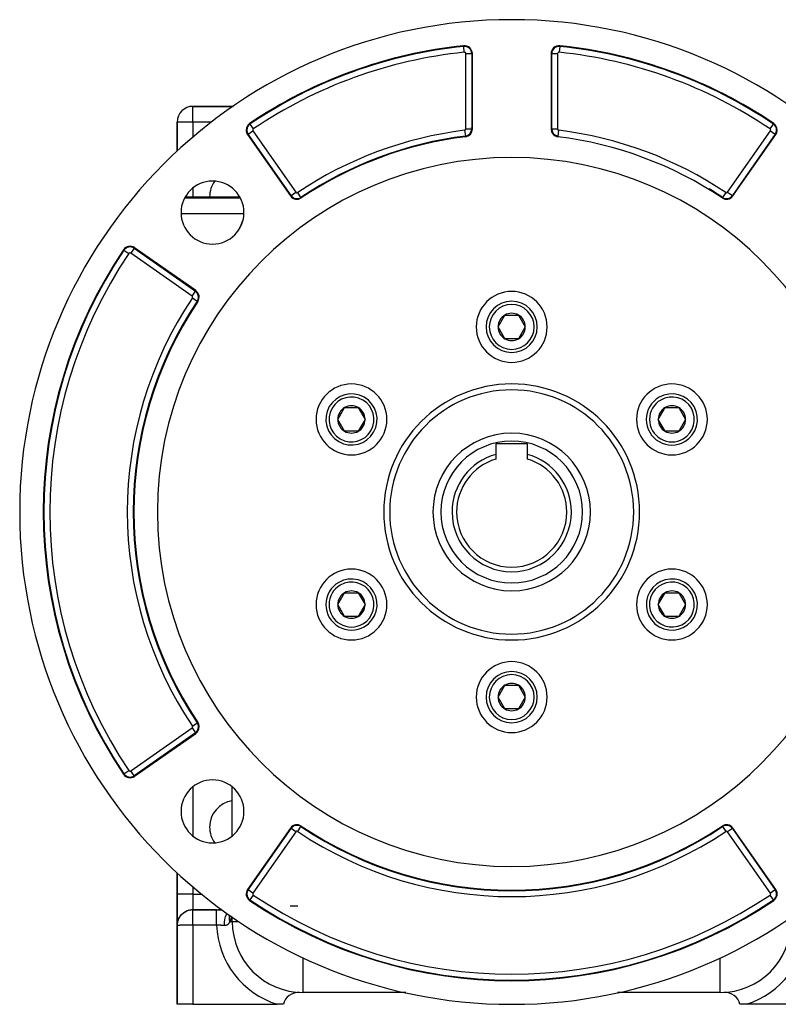
# Model space of a CAD drawing. Extents: x 24 to 1388, y -707 to 283.
# Drawn here: x 394 to 587, y -337 to -87 of the extents above; entities that cross this region are included whole.
import ezdxf

# ---------------------------------------------------------------- set-up
doc = ezdxf.new("R2010")
doc.units = 0
doc.linetypes.add('DASHED', pattern=[11.05, 8.7, -2.35])
doc.layers.get('0').update_dxf_attribs({"linetype": 'CONTINUOUS'})
doc.layers.add('NEVIDI', color=4, linetype='DASHED')

msp = doc.modelspace()

# ---------------------------------------------------------------- linework, layer by layer
at = {"color": 2}
for p, q in [((531.188823, -93.689841), (531.188642, -93.691596)), ((509, -114.641618), (509, -95.521161)), ((529, -95.521161), (529, -114.641618)), ((448.277027, -108.904149), (438, -108.904149)), ((438, -108.904149), (448.277027, -108.904149)), ((578.107823, -108.904149), (578.104195, -108.904149)), ((578.104195, -108.904149), (578.107823, -108.904149)), ((434, -112.904149), (434, -120.276709)), ((434, -120.276709), (434, -112.904149)), ((451.901362, -116.077363), (462.801216, -131.643968)), ((575.198784, -131.643968), (586.098638, -116.077363)), ((436.066861, -131.904149), (449.90518, -131.904147)), ((438.739819, -155.705365), (423.173214, -144.805511)), ((515.535898, -164.904149), (517.267949, -161.904149)), ((517.267949, -161.904149), (520.732051, -161.904149)), ((520.732051, -161.904149), (522.464102, -164.904149)), ((517.267949, -167.904149), (515.535898, -164.904149)), ((522.464102, -164.904149), (520.732051, -167.904149)), ((520.732051, -167.904149), (517.267949, -167.904149)), ((474.832704, -188.404149), (476.564755, -185.404149)), ((476.564755, -185.404149), (480.028857, -185.404149)), ((480.028857, -185.404149), (481.760908, -188.404149)), ((556.239092, -188.404149), (557.971143, -185.404149)), ((557.971143, -185.404149), (561.435245, -185.404149)), ((561.435245, -185.404149), (563.167296, -188.404149)), ((476.564755, -191.404149), (474.832704, -188.404149)), ((481.760908, -188.404149), (480.028857, -191.404149)), ((557.971143, -191.404149), (556.239092, -188.404149)), ((563.167296, -188.404149), (561.435245, -191.404149)), ((480.028857, -191.404149), (476.564755, -191.404149)), ((561.435245, -191.404149), (557.971143, -191.404149)), ((523, -194.604149), (515, -194.604149)), ((515, -194.604149), (515, -197.286866)), ((523, -197.286866), (523, -194.604149)), ((515, -197.286866), (515, -198.487741)), ((523, -198.487741), (523, -197.286866)), ((474.832704, -235.404149), (476.564755, -232.404149)), ((476.564755, -232.404149), (480.028857, -232.404149)), ((480.028857, -232.404149), (481.760908, -235.404149)), ((556.239092, -235.404149), (557.971143, -232.404149)), ((557.971143, -232.404149), (561.435245, -232.404149)), ((561.435245, -232.404149), (563.167296, -235.404149)), ((476.564755, -238.404149), (474.832704, -235.404149)), ((481.760908, -235.404149), (480.028857, -238.404149)), ((557.971143, -238.404149), (556.239092, -235.404149)), ((563.167296, -235.404149), (561.435245, -238.404149)), ((480.028857, -238.404149), (476.564755, -238.404149)), ((561.435245, -238.404149), (557.971143, -238.404149)), ((515.535898, -258.904149), (517.267949, -255.904149)), ((517.267949, -255.904149), (520.732051, -255.904149)), ((520.732051, -255.904149), (522.464102, -258.904149)), ((517.267949, -261.904149), (515.535898, -258.904149)), ((522.464102, -258.904149), (520.732051, -261.904149)), ((520.732051, -261.904149), (517.267949, -261.904149)), ((423.173214, -279.002787), (438.739819, -268.102933)), ((448, -294.137458), (448, -281.698798)), ((462.801216, -292.16433), (451.901362, -307.730935)), ((586.098638, -307.730935), (575.198784, -292.16433)), ((434, -303.531589), (434, -308.904149)), ((434, -308.904149), (434, -303.531589)), ((434, -316.904149), (434, -308.904149)), ((434, -308.904149), (434, -316.904149)), ((462.731701, -311.904149), (464.629893, -311.904149)), ((434.48461, -315.002318), (434.754801, -314.574347)), ((434.48461, -315.002318), (434.507668, -314.956311)), ((434.507668, -314.956311), (434.746496, -314.587502)), ((434.507668, -314.956311), (434.532111, -314.911076)), ((434.532111, -314.911076), (434.727623, -314.617396)), ((434.532111, -314.911076), (434.547475, -314.88423)), ((434.754801, -314.574347), (434.787623, -314.523992)), ((434.787623, -314.523992), (435.12446, -314.127802)), ((434.787623, -314.523992), (434.822375, -314.475067)), ((434.822375, -314.475067), (435.066278, -314.196237)), ((434.822375, -314.475067), (434.844174, -314.446352)), ((435.12446, -314.127802), (435.515062, -313.77487)), ((435.12446, -314.127802), (435.168485, -314.079393)), ((435.168485, -314.079393), (435.507482, -313.781949)), ((435.168485, -314.079393), (435.196193, -314.051315)), ((435.515062, -313.77487), (435.565467, -313.731071)), ((435.565467, -313.731071), (436.007477, -313.436633)), ((435.565467, -313.731071), (435.597108, -313.70632)), ((436.007477, -313.436633), (436.487712, -313.202101)), ((436.007477, -313.436633), (436.040041, -313.417236)), ((436.487712, -313.202101), (436.998182, -313.03284)), ((436.487712, -313.202101), (436.51725, -313.189118)), ((436.998182, -313.03284), (437.529483, -312.933222)), ((436.998182, -313.03284), (437.020557, -313.025916)), ((437.529483, -312.933222), (437.540799, -312.930595)), ((444.018418, -312.904149), (438, -312.904149)), ((438, -312.904149), (444.018417, -312.904149)), ((444.018418, -312.904149), (445.514386, -312.904149)), ((448, -315.904149), (448, -314.703596)), ((448, -315.904149), (448, -314.703596)), ((434, -316.904149), (434, -336.904149)), ((434, -336.904149), (434, -316.904149)), ((434.020932, -316.52597), (434.021761, -316.511802)), ((434.021761, -316.511802), (434.022693, -316.497644)), ((434.022693, -316.497644), (434.02373, -316.483497)), ((434.02373, -316.483497), (434.024869, -316.469361)), ((434.024869, -316.469361), (434.099908, -316.037333)), ((434.024869, -316.469361), (434.026112, -316.455235)), ((434.026112, -316.455235), (434.104754, -316.009861)), ((434.026112, -316.455235), (434.027459, -316.441122)), ((434.027459, -316.441122), (434.110001, -315.982482)), ((434.027459, -316.441122), (434.028909, -316.42702)), ((434.028909, -316.42702), (434.095515, -316.064714)), ((434.028909, -316.42702), (434.030462, -316.412931)), ((434.030462, -316.412931), (434.093792, -316.076333)), ((434.030462, -316.412931), (434.032119, -316.398855)), ((434.032119, -316.398855), (434.092142, -316.087615)), ((434.032119, -316.398855), (434.033879, -316.384792)), ((434.033879, -316.384792), (434.034969, -316.376393)), ((434.099908, -316.037333), (434.104754, -316.009861)), ((434.104754, -316.009861), (434.110001, -315.982482)), ((434.1056, -316.009861), (434.106933, -316.002607)), ((434.110001, -315.982482), (434.248121, -315.532726)), ((434.110001, -315.982482), (434.115649, -315.955197)), ((434.115649, -315.955197), (434.260281, -315.494049)), ((434.115649, -315.955197), (434.121698, -315.92801)), ((434.121698, -315.92801), (434.230226, -315.589877)), ((434.121698, -315.92801), (434.128146, -315.900924)), ((434.122923, -315.92801), (434.124721, -315.918687)), ((434.128146, -315.900924), (434.22478, -315.607239)), ((434.128146, -315.900924), (434.134994, -315.87394)), ((434.134994, -315.87394), (434.220724, -315.620173)), ((434.134994, -315.87394), (434.139326, -315.857634)), ((434.248121, -315.532726), (434.260281, -315.494049)), ((434.260281, -315.494049), (434.462946, -315.049078)), ((434.260281, -315.494049), (434.273294, -315.455692)), ((434.273294, -315.455692), (434.48461, -315.002318)), ((434.273294, -315.455692), (434.287158, -315.417666)), ((434.287158, -315.417666), (434.442633, -315.092378)), ((434.287158, -315.417666), (434.301869, -315.379978)), ((434.301869, -315.379978), (434.434127, -315.110626)), ((434.301869, -315.379978), (434.311151, -315.357412)), ((434.462946, -315.049078), (434.48461, -315.002318)), ((492.126274, -333.904149), (466, -333.904149)), ((492.126274, -333.904149), (466, -333.904149)), ((572, -333.904149), (545.873726, -333.904149)), ((572, -333.904149), (545.873726, -333.904149)), ((438, -336.904149), (434, -336.904149)), ((438, -336.904149), (459.442561, -336.904149)), ((461, -336.904149), (459.442561, -336.904149)), ((578.557439, -336.904149), (577, -336.904149)), ((600, -336.904149), (578.557439, -336.904149))]:
    msp.add_line(p, q, dxfattribs=at)
for centre, radius, start, end in [((519, -211.904149), 125, 0, 180), ((519, -211.904149), 119, 95.886842, 124.020537), ((507, -95.521161), 2, 0, 95.886842), ((531, -95.521161), 2, 84.113158, 180), ((519, -211.904149), 118.841028, 55.979463, 84.113158), ((519, -211.904149), 119, 55.979463, 84.113158), ((438, -112.904149), 4, 90, 180), ((453.539666, -114.930211), 2, 124.020537, 180), ((453.539666, -114.930211), 2, 180, 215), ((507, -114.641618), 2, 277.033461, 360), ((531, -114.641618), 2, 180, 262.966539), ((584.460334, -114.930211), 2, 0, 55.979463), ((584.460334, -114.930211), 2, 325, 360), ((519, -211.904149), 96, 97.033461, 123.830617), ((519, -211.904149), 96, 56.169383, 82.966539), ((519, -211.904149), 90, 0, 180), ((442.986021, -135.89017), 8, 0, 180), ((449, -131.904149), 6.75, 143.719763, 180), ((519, -211.904149), 96.158972, 56.169383, 58.569008), ((464.43952, -130.496815), 2, 215, 303.830617), ((573.56048, -130.496815), 2, 236.169383, 325), ((573.56048, -130.496815), 1.841028, 236.169383, 325), ((442.986021, -135.89017), 8, 180, 360), ((422.026062, -146.443815), 2, 55, 145.979463), ((519, -211.904149), 119, 145.979463, 214.020537), ((437.592666, -157.343669), 2, 326.169383, 55), ((519, -164.904149), 9, 0, 180), ((519, -211.904149), 96, 146.169383, 213.830617), ((519, -164.904149), 6.5, 0, 180), ((519, -164.904149), 3.464102, 120, 180), ((519, -164.904149), 3.464102, 60, 120), ((519, -164.904149), 3.464102, 0, 60), ((519, -164.904149), 9, 180, 360), ((519, -164.904149), 6.5, 180, 360), ((519, -164.904149), 3.464102, 180, 240), ((519, -164.904149), 3.464102, 300, 360), ((519, -164.904149), 3.464102, 240, 300), ((478.296806, -188.404149), 9, 0, 180), ((559.703194, -188.404149), 9, 0, 180), ((478.296806, -188.404149), 6.5, 60, 240), ((519, -211.904149), 31, 0, 180), ((559.703194, -188.404149), 6.5, 300, 120), ((478.296806, -188.404149), 6.5, 240, 60), ((478.296806, -188.404149), 3.464102, 60, 120), ((559.703194, -188.404149), 6.5, 120, 300), ((559.703194, -188.404149), 3.464102, 60, 120), ((478.296806, -188.404149), 3.464102, 120, 180), ((478.296806, -188.404149), 3.464102, 0, 60), ((559.703194, -188.404149), 3.464102, 120, 180), ((559.703194, -188.404149), 3.464102, 0, 60), ((478.296806, -188.404149), 9, 180, 360), ((478.296806, -188.404149), 3.464102, 180, 240), ((478.296806, -188.404149), 3.464102, 300, 360), ((559.703194, -188.404149), 9, 180, 360), ((559.703194, -188.404149), 3.464102, 180, 240), ((559.703194, -188.404149), 3.464102, 300, 360), ((478.296806, -188.404149), 3.464102, 240, 300), ((519, -211.904149), 20, 90, 270), ((519, -211.904149), 20, 270, 90), ((559.703194, -188.404149), 3.464102, 240, 300), ((519, -211.904149), 15.154701, 105.304245, 180), ((519, -211.904149), 15.154701, 0, 74.695755), ((519, -211.904149), 14, 106.60155, 180), ((519, -211.904149), 14, 0, 73.39845), ((519, -211.904149), 125, 180, 360), ((519, -211.904149), 90, 180, 360), ((519, -211.904149), 31, 180, 360), ((519, -211.904149), 15.154701, 180, 360), ((519, -211.904149), 14, 180, 360), ((478.296806, -235.404149), 9, 0, 180), ((559.703194, -235.404149), 9, 0, 180), ((478.296806, -235.404149), 6.5, 120, 300), ((478.296806, -235.404149), 6.5, 300, 120), ((559.703194, -235.404149), 6.5, 60, 240), ((559.703194, -235.404149), 6.5, 240, 60), ((478.296806, -235.404149), 3.464102, 120, 180), ((478.296806, -235.404149), 3.464102, 60, 120), ((478.296806, -235.404149), 3.464102, 0, 60), ((559.703194, -235.404149), 3.464102, 120, 180), ((559.703194, -235.404149), 3.464102, 60, 120), ((559.703194, -235.404149), 3.464102, 0, 60), ((478.296806, -235.404149), 9, 180, 360), ((478.296806, -235.404149), 3.464102, 180, 240), ((478.296806, -235.404149), 3.464102, 300, 360), ((559.703194, -235.404149), 9, 180, 360), ((559.703194, -235.404149), 3.464102, 180, 240), ((559.703194, -235.404149), 3.464102, 300, 360), ((478.296806, -235.404149), 3.464102, 240, 300), ((559.703194, -235.404149), 3.464102, 240, 300), ((519, -258.904149), 9, 0, 180), ((519, -258.904149), 6.5, 0, 180), ((519, -258.904149), 3.464102, 120, 180), ((519, -258.904149), 3.464102, 60, 120), ((519, -258.904149), 3.464102, 0, 60), ((519, -258.904149), 9, 180, 360), ((519, -258.904149), 6.5, 180, 360), ((519, -258.904149), 3.464102, 180, 240), ((519, -258.904149), 3.464102, 300, 360), ((519, -258.904149), 3.464102, 240, 300), ((437.592666, -266.464629), 2, 305, 360), ((437.592666, -266.464629), 2, 0, 33.830617), ((422.026062, -277.364482), 2, 214.020537, 305), ((442.986021, -287.918128), 8, 0, 180), ((449, -291.904149), 6.75, 98.535548, 180), ((442.986021, -287.918128), 8, 180, 360), ((449, -291.904149), 6.75, 180, 216.280237), ((464.43952, -293.311483), 2, 56.169383, 145), ((464.43952, -293.311483), 1.841028, 56.169383, 145), ((519, -211.904149), 96, 236.169383, 303.830617), ((573.56048, -293.311483), 2, 35, 123.830617), ((453.539666, -308.878087), 2, 145, 235.979463), ((584.460334, -308.878087), 2, 304.020537, 35), ((519, -211.904149), 119, 235.979463, 304.020537), ((438, -316.904149), 4, 150.88181, 152.689099), ((438, -316.904149), 4, 145.84523, 149.67), ((438, -316.904149), 4, 138.615692, 145.105747), ((438, -316.904149), 4, 131.386037, 137.523921), ((438, -316.904149), 4, 124.15467, 129.941957), ((438, -316.904149), 4, 116.923308, 122.358986), ((438, -316.904149), 4, 109.691943, 114.776166), ((438, -316.904149), 4, 102.460577, 107.198966), ((438, -316.904149), 4, 90, 99.615876), ((444, -308.904149), 4, 270, 288.029673), ((438, -316.904149), 4, 167.539357, 172.418352), ((438, -316.904149), 4, 160.307986, 164.833275), ((438, -316.904149), 4, 158.326381, 160.272739), ((438, -316.904149), 4, 153.076615, 157.598378), ((466, -315.904149), 18, 180, 270), ((572, -315.904149), 18, 270, 360), ((464.880234, -337.875633), 4, 87.082473, 165.943943), ((573.119766, -337.875633), 4, 14.056057, 92.917527)]:
    msp.add_arc(centre, radius, start, end, dxfattribs=at)
at = {"layer": 'NEVIDI', "color": 7, "linetype": 'CONTINUOUS'}
for p, q in [((506.811177, -93.689841), (506.794872, -93.531708)), ((506.964929, -95.181022), (506.811177, -93.689841)), ((531.188642, -93.691596), (531.035071, -95.181022)), ((531.188823, -93.689841), (531.205128, -93.531708)), ((507.341942, -95.521161), (508.841028, -95.521161)), ((507.341942, -114.641618), (507.341942, -95.521161)), ((508.841028, -95.521161), (509, -95.521161)), ((508.841028, -95.521161), (508.841028, -114.641618)), ((529.158972, -95.521161), (529, -95.521161)), ((529.158972, -114.641618), (529.158972, -95.521161)), ((529.158972, -95.521161), (530.658058, -95.521161)), ((530.658058, -95.521161), (530.658058, -114.641618)), ((438, -112.904149), (438, -108.904149)), ((438, -112.904149), (434, -112.904149)), ((442.751745, -112.904149), (438, -112.904149)), ((438, -112.904149), (438, -116.824951)), ((452.509629, -113.404298), (452.420686, -113.272536)), ((452.509629, -113.404298), (453.348353, -114.646796)), ((507.04187, -114.980987), (507.225432, -116.468792)), ((507.341942, -114.641618), (508.841028, -114.641618)), ((508.38393, -114.387005), (508.382364, -114.387145)), ((508.518587, -114.374961), (508.517118, -114.375092)), ((508.632439, -114.364778), (508.630881, -114.364917)), ((508.722919, -114.353685), (508.721637, -114.353857)), ((508.841028, -114.641618), (509, -114.641618)), ((529.158972, -114.641618), (529, -114.641618)), ((529.158972, -114.641618), (530.658058, -114.641618)), ((530.774573, -116.468748), (530.95813, -114.980987)), ((584.651647, -114.646796), (585.489385, -113.405758)), ((584.712064, -112.904149), (584.708804, -112.904149)), ((585.490371, -113.404298), (585.579314, -113.272536)), ((452.031584, -115.986181), (451.901362, -116.077363)), ((452.031584, -115.986181), (453.259564, -115.126341)), ((462.931438, -131.552785), (452.031584, -115.986181)), ((453.259564, -115.126341), (464.159418, -130.692945)), ((507.225432, -116.468792), (507.244898, -116.626567)), ((508, -116.142985), (508, -116.141196)), ((508, -116.185143), (508, -116.184099)), ((530.774568, -116.468792), (530.755102, -116.626567)), ((573.840582, -130.692945), (584.740436, -115.126341)), ((585.968416, -115.986181), (575.068562, -131.552785)), ((584.740436, -115.126341), (585.968416, -115.986181)), ((585.968416, -115.986181), (586.098638, -116.077363)), ((438, -129.649925), (438, -131.904171)), ((450.0929, -132.219345), (435.879142, -132.219345)), ((462.931438, -131.552785), (462.801216, -131.643968)), ((462.931438, -131.552785), (464.159418, -130.692945)), ((465.464494, -132.026133), (464.629893, -130.780862)), ((465.464494, -132.026133), (465.552999, -132.158189)), ((572.535506, -132.026133), (572.447001, -132.158189)), ((573.370107, -130.780862), (572.53603, -132.025351)), ((573.840582, -130.692945), (575.067791, -131.552246)), ((575.068562, -131.552785), (575.198784, -131.643968)), ((450.971521, -136.199948), (435.000521, -136.199948)), ((423.082032, -144.935733), (422.222192, -146.163713)), ((423.082032, -144.935733), (423.173214, -144.805511)), ((423.082032, -144.935733), (438.648636, -155.835587)), ((420.500149, -145.413778), (420.368387, -145.324835)), ((420.500149, -145.413778), (421.742647, -146.252502)), ((437.788796, -157.063566), (422.222192, -146.163713)), ((437.788796, -157.063566), (438.648636, -155.835587)), ((438.648636, -155.835587), (438.739819, -155.705365)), ((437.876713, -157.534042), (439.121984, -158.368643)), ((439.121984, -158.368643), (439.25404, -158.457148)), ((422.222192, -277.644585), (437.788796, -266.744731)), ((437.788796, -266.744731), (438.648636, -267.972711)), ((437.876713, -266.274256), (439.121984, -265.439655)), ((439.121984, -265.439655), (439.25404, -265.35115)), ((438.648636, -267.972711), (423.082032, -278.872565)), ((438, -268.362787), (438, -268.364402)), ((438.648636, -267.972711), (438.739819, -268.102933)), ((420.500149, -278.39452), (420.368387, -278.483463)), ((420.500149, -278.39452), (421.742647, -277.555796)), ((423.082032, -278.872565), (422.222192, -277.644585)), ((423.082032, -278.872565), (423.173214, -279.002787)), ((438, -281.677883), (438, -294.158373)), ((452.031584, -307.822117), (462.931438, -292.255513)), ((462.931438, -292.255513), (462.801216, -292.16433)), ((464.159418, -293.115353), (462.932209, -292.256052)), ((464.629893, -293.027436), (465.46397, -291.782946)), ((465.464494, -291.782164), (465.552999, -291.650109)), ((572.535506, -291.782164), (572.447001, -291.650109)), ((572.535506, -291.782164), (573.370107, -293.027436)), ((575.068562, -292.255513), (573.840582, -293.115353)), ((575.068562, -292.255513), (575.198784, -292.16433)), ((575.068562, -292.255513), (585.968416, -307.822117)), ((464.159418, -293.115353), (453.259564, -308.681957)), ((584.740436, -308.681957), (573.840582, -293.115353)), ((438, -306.983347), (438, -308.904149)), ((438, -308.904149), (434, -308.904149)), ((438, -308.904149), (440.257711, -308.904149)), ((438, -308.904149), (438, -312.904149)), ((452.031584, -307.822117), (451.901362, -307.730935)), ((453.259564, -308.681957), (452.031584, -307.822117)), ((453.348353, -309.161502), (452.509629, -310.404)), ((585.490371, -310.404), (584.651647, -309.161502)), ((585.968416, -307.822117), (584.740436, -308.681957)), ((585.968416, -307.822117), (586.098638, -307.730935)), ((447.994398, -311.171442), (447.994358, -311.176016)), ((452.509629, -310.404), (452.420686, -310.535762)), ((585.490371, -310.404), (585.579314, -310.535762)), ((438, -312.905479), (438, -312.904149)), ((438, -312.906116), (438, -312.905479)), ((438, -312.913562), (438, -312.906116)), ((438, -312.915154), (438, -312.913562)), ((438, -312.928965), (438, -312.915154)), ((438, -312.931515), (438, -312.928965)), ((438, -312.935173), (438, -312.931515)), ((438, -312.951666), (438, -312.935173)), ((438, -312.955158), (438, -312.951666)), ((438, -312.981629), (438, -312.955158)), ((438, -312.986062), (438, -312.981629)), ((438, -313.018791), (438, -312.986062)), ((438, -313.024171), (438, -313.018791)), ((438, -313.027694), (438, -313.024171)), ((438, -313.063052), (438, -313.027694)), ((438, -313.069337), (438, -313.063052)), ((438, -313.114357), (438, -313.069337)), ((438, -313.121551), (438, -313.114357)), ((438, -313.172603), (438, -313.121551)), ((438, -313.18032), (438, -313.172603)), ((438, -313.18071), (438, -313.18032)), ((438, -313.237692), (438, -313.18071)), ((438, -313.246669), (438, -313.237692)), ((438, -313.309527), (438, -313.246669)), ((438, -313.319369), (438, -313.309527)), ((438, -313.387944), (438, -313.319369)), ((438, -313.390605), (438, -313.387944)), ((438, -313.39864), (438, -313.390605)), ((438, -313.472728), (438, -313.39864)), ((438, -313.484237), (438, -313.472728)), ((438, -313.563799), (438, -313.484237)), ((438, -313.576128), (438, -313.563799)), ((438, -313.655199), (438, -313.576128)), ((438, -313.660964), (438, -313.655199)), ((438, -313.674093), (438, -313.660964)), ((438, -313.764025), (438, -313.674093)), ((438, -313.778043), (438, -313.764025)), ((438, -313.872845), (438, -313.778043)), ((438, -313.887592), (438, -313.872845)), ((438, -313.969758), (438, -313.887592)), ((438, -313.987201), (438, -313.969758)), ((438, -314.002661), (438, -313.987201)), ((438, -314.106898), (438, -314.002661)), ((438, -314.122856), (438, -314.106898)), ((438, -314.231604), (438, -314.122856)), ((438, -314.248223), (438, -314.231604)), ((438, -314.329485), (438, -314.248223)), ((438, -314.361193), (438, -314.329485)), ((438, -314.378431), (438, -314.361193)), ((438, -314.495433), (438, -314.378431)), ((438, -314.51323), (438, -314.495433)), ((438, -314.633932), (438, -314.51323)), ((438, -314.652289), (438, -314.633932)), ((438, -314.728621), (438, -314.652289)), ((438, -314.776482), (438, -314.728621)), ((438, -314.795349), (438, -314.776482)), ((438, -314.922828), (438, -314.795349)), ((438, -314.942161), (438, -314.922828)), ((438, -315.072771), (438, -314.942161)), ((444.018416, -313.390611), (444.018417, -313.188249)), ((444.018416, -313.393397), (444.018416, -313.390611)), ((444.018416, -313.415512), (444.018416, -313.393397)), ((444.018417, -313.655148), (444.018416, -313.415512)), ((444.018417, -313.014767), (444.018418, -312.935181)), ((444.018417, -313.025696), (444.018417, -313.014767)), ((444.018417, -313.02774), (444.018417, -313.025696)), ((444.018417, -313.171701), (444.018417, -313.02774)), ((444.018417, -313.180331), (444.018417, -313.171701)), ((444.018417, -313.188249), (444.018417, -313.180331)), ((444.018417, -313.676229), (444.018417, -313.655148)), ((444.018417, -313.703199), (444.018417, -313.676229)), ((444.018418, -313.969736), (444.018417, -313.703199)), ((444.018418, -312.925649), (444.018418, -312.904149)), ((444.018418, -312.9306), (444.018418, -312.925649)), ((444.018418, -312.935181), (444.018418, -312.9306)), ((444.018419, -314.014945), (444.018418, -313.969736)), ((444.018419, -314.046431), (444.018419, -314.014945)), ((444.01842, -314.329445), (444.018419, -314.046431)), ((444.018419, -315.160629), (444.01842, -314.873592)), ((444.01842, -314.403425), (444.01842, -314.329445)), ((444.01842, -314.438977), (444.01842, -314.403425)), ((444.01842, -314.728544), (444.01842, -314.438977)), ((444.01842, -314.834782), (444.01842, -314.728544)), ((444.01842, -314.873592), (444.01842, -314.834782)), ((446.207683, -315.012835), (446.218807, -314.969754)), ((446.218807, -314.969754), (446.229527, -314.929429)), ((446.229527, -314.929429), (446.312384, -314.650425)), ((446.312384, -314.650425), (446.331245, -314.593628)), ((446.331245, -314.593628), (446.35666, -314.520349)), ((446.35666, -314.520349), (446.369873, -314.48362)), ((446.369873, -314.48362), (446.457456, -314.260634)), ((446.457456, -314.260634), (446.479645, -314.209112)), ((446.479645, -314.209112), (446.523166, -314.113114)), ((446.523166, -314.113114), (446.538697, -314.080374)), ((446.538697, -314.080374), (446.62538, -313.910766)), ((446.62538, -313.910766), (446.650602, -313.865234)), ((446.650602, -313.865234), (446.707833, -313.768139)), ((447.278582, -315.002078), (447.278978, -314.911209)), ((447.278978, -314.911209), (447.280473, -314.855912)), ((447.280473, -314.855912), (447.284956, -314.766253)), ((447.284956, -314.766253), (447.28895, -314.71175)), ((447.28895, -314.71175), (447.292127, -314.675742)), ((447.292127, -314.675742), (447.297498, -314.62359)), ((447.297498, -314.62359), (447.298427, -314.615385)), ((447.298427, -314.615385), (447.303993, -314.569928)), ((447.303993, -314.569928), (447.316612, -314.483264)), ((447.316612, -314.483264), (447.325583, -314.4307)), ((447.325583, -314.4307), (447.342249, -314.345756)), ((447.342249, -314.345756), (447.353686, -314.294294)), ((447.353686, -314.294294), (447.36291, -314.255847)), ((447.36291, -314.255847), (447.365824, -314.244488)), ((447.724361, -314.981787), (447.709286, -315.047032)), ((447.731277, -314.950655), (447.724361, -314.981787)), ((447.731416, -314.950023), (447.731277, -314.950655)), ((447.752284, -314.85103), (447.731416, -314.950023)), ((447.752415, -314.850382), (447.752284, -314.85103)), ((447.772138, -314.749019), (447.752415, -314.850382)), ((447.772262, -314.748358), (447.772138, -314.749019)), ((447.790852, -314.644763), (447.772262, -314.748358)), ((447.790968, -314.644087), (447.790852, -314.644763)), ((447.804526, -314.562084), (447.790968, -314.644087)), ((434.005562, -316.898875), (434, -316.904149)), ((434.031816, -316.891559), (434.005562, -316.898875)), ((434.034968, -316.890953), (434.031816, -316.891559)), ((434.068318, -316.885744), (434.034968, -316.890953)), ((434.126758, -316.879174), (434.068318, -316.885744)), ((434.139325, -316.877987), (434.126758, -316.879174)), ((434.199759, -316.872943), (434.139325, -316.877987)), ((434.283315, -316.867185), (434.199759, -316.872943)), ((434.311149, -316.865482), (434.283315, -316.867185)), ((434.397832, -316.860673), (434.311149, -316.865482)), ((434.498894, -316.855787), (434.397832, -316.860673)), ((434.54747, -316.853651), (434.498894, -316.855787)), ((434.658578, -316.849178), (434.54747, -316.853651)), ((434.770226, -316.845155), (434.658578, -316.849178)), ((434.844157, -316.842706), (434.770226, -316.845155)), ((434.97795, -316.838636), (434.844157, -316.842706)), ((435.092955, -316.83546), (434.97795, -316.838636)), ((435.196186, -316.832828), (435.092955, -316.83546)), ((435.350254, -316.829237), (435.196186, -316.832828)), ((435.46193, -316.826858), (435.350254, -316.829237)), ((435.597099, -316.824204), (435.46193, -316.826858)), ((435.768844, -316.82115), (435.597099, -316.824204)), ((435.871283, -316.819485), (435.768844, -316.82115)), ((436.040011, -316.816977), (435.871283, -316.819485)), ((436.226362, -316.814519), (436.040011, -316.816977)), ((436.314348, -316.813465), (436.226362, -316.814519)), ((436.517236, -316.811278), (436.314348, -316.813465)), ((436.714963, -316.809454), (436.517236, -316.811278)), ((436.784296, -316.808883), (436.714963, -316.809454)), ((437.020569, -316.807193), (436.784296, -316.808883)), ((437.226141, -316.806034), (437.020569, -316.807193)), ((437.273658, -316.805806), (437.226141, -316.806034)), ((437.540838, -316.804799), (437.273658, -316.805806)), ((437.750826, -316.804333), (437.540838, -316.804799)), ((437.774575, -316.804298), (437.750826, -316.804333)), ((438, -316.804149), (437.774575, -316.804298)), ((438, -315.092551), (438, -315.072771)), ((438, -315.160777), (438, -315.092551)), ((438, -315.226025), (438, -315.160777)), ((438, -315.246214), (438, -315.226025)), ((438, -315.382235), (438, -315.246214)), ((438, -315.402768), (438, -315.382235)), ((438, -315.541012), (438, -315.402768)), ((438, -315.561869), (438, -315.541012)), ((438, -315.618927), (438, -315.561869)), ((438, -315.702216), (438, -315.618927)), ((438, -315.723397), (438, -315.702216)), ((438, -315.865535), (438, -315.723397)), ((438, -315.886941), (438, -315.865535)), ((438, -316.030616), (438, -315.886941)), ((438, -316.052211), (438, -316.030616)), ((438, -316.09599), (438, -316.052211)), ((438, -316.197196), (438, -316.09599)), ((438, -316.218978), (438, -316.197196)), ((438, -316.364921), (438, -316.218978)), ((438, -316.386827), (438, -316.364921)), ((438, -316.533436), (438, -316.386827)), ((438, -316.555387), (438, -316.533436)), ((438, -316.584405), (438, -316.555387)), ((438, -316.702359), (438, -316.584405)), ((438, -316.724393), (438, -316.702359)), ((438, -316.804149), (438, -316.724393)), ((438, -316.804149), (438, -336.904149)), ((444.018417, -316.804149), (438, -316.804149)), ((444.018412, -316.80414), (444.018414, -316.584335)), ((444.018414, -316.584335), (444.018415, -316.350812)), ((444.018415, -316.306228), (444.018416, -316.096004)), ((444.018415, -316.350812), (444.018415, -316.306228)), ((444.018416, -316.096004), (444.018417, -315.838113)), ((444.018417, -315.794754), (444.018418, -315.618916)), ((444.018417, -315.838113), (444.018417, -315.794754)), ((444.029726, -316.804599), (444.018417, -316.804149)), ((444.018418, -315.618916), (444.018419, -315.342891)), ((444.018419, -315.301343), (444.018419, -315.160629)), ((444.018419, -315.342891), (444.018419, -315.301343)), ((444.082627, -316.806717), (444.029726, -316.804599)), ((444.259678, -316.813961), (444.082627, -316.806717)), ((444.293764, -316.815383), (444.259678, -316.813961)), ((444.523737, -316.825211), (444.293764, -316.815383)), ((444.557634, -316.826695), (444.523737, -316.825211)), ((444.618831, -316.829397), (444.557634, -316.826695)), ((444.784764, -316.836881), (444.618831, -316.829397)), ((444.818166, -316.838417), (444.784764, -316.836881)), ((445.040767, -316.848909), (444.818166, -316.838417)), ((445.073544, -316.850493), (445.040767, -316.848909)), ((445.144427, -316.853955), (445.073544, -316.850493)), ((445.291888, -316.861315), (445.144427, -316.853955)), ((445.324047, -316.86295), (445.291888, -316.861315)), ((445.53828, -316.874112), (445.324047, -316.86295)), ((445.569783, -316.875794), (445.53828, -316.874112)), ((445.649982, -316.880127), (445.569783, -316.875794)), ((445.779392, -316.887272), (445.649982, -316.880127)), ((445.809991, -316.88899), (445.779392, -316.887272)), ((445.993942, -316.89956), (445.809991, -316.88899)), ((445.993941, -316.899551), (445.99985, -316.483995)), ((446.115938, -316.902545), (445.993942, -316.89956)), ((445.99985, -316.483995), (446.000041, -316.47932)), ((446.000041, -316.47932), (446.001817, -316.438668)), ((446.001817, -316.438668), (446.003135, -316.411248)), ((446.003135, -316.411248), (446.03505, -315.9956)), ((446.03505, -315.9956), (446.038769, -315.960721)), ((446.038769, -315.960721), (446.042288, -315.929051)), ((446.042288, -315.929051), (446.043775, -315.916028)), ((446.043775, -315.916028), (446.099511, -315.524829)), ((446.099511, -315.524829), (446.110829, -315.460375)), ((446.110829, -315.460375), (446.112242, -315.452572)), ((446.112242, -315.452572), (446.12012, -315.409978)), ((446.126156, -316.902413), (446.115938, -316.902545)), ((446.12012, -315.409978), (446.192471, -315.073958)), ((446.13546, -316.902239), (446.126156, -316.902413)), ((446.253064, -316.895339), (446.13546, -316.902239)), ((446.192471, -315.073958), (446.207683, -315.012835)), ((446.271934, -316.893374), (446.253064, -316.895339)), ((446.38541, -316.876031), (446.271934, -316.893374)), ((446.403565, -316.872321), (446.38541, -316.876031)), ((446.512814, -316.843948), (446.403565, -316.872321)), ((446.530312, -316.838375), (446.512814, -316.843948)), ((446.559698, -316.828328), (446.530312, -316.838375)), ((446.635448, -316.798235), (446.559698, -316.828328)), ((446.65231, -316.790664), (446.635448, -316.798235)), ((446.75325, -316.738005), (446.65231, -316.790664)), ((446.769316, -316.728379), (446.75325, -316.738005)), ((446.865642, -316.662612), (446.769316, -316.728379)), ((446.880921, -316.650824), (446.865642, -316.662612)), ((446.941491, -316.600055), (446.880921, -316.650824)), ((446.971886, -316.57198), (446.941491, -316.600055)), ((446.986267, -316.558051), (446.971886, -316.57198)), ((447.071724, -316.465984), (446.986267, -316.558051)), ((447.085112, -316.450015), (447.071724, -316.465984)), ((447.165465, -316.344356), (447.085112, -316.450015)), ((447.178136, -316.326049), (447.165465, -316.344356)), ((447.253676, -316.206458), (447.178136, -316.326049)), ((447.265684, -316.185684), (447.253676, -316.206458)), ((447.269144, -316.179602), (447.265684, -316.185684)), ((447.336886, -316.051475), (447.269144, -316.179602)), ((447.279493, -315.054262), (447.278582, -315.002078)), ((447.279592, -315.058065), (447.279493, -315.054262)), ((447.281679, -315.117138), (447.279592, -315.058065)), ((447.283279, -315.14979), (447.281679, -315.117138)), ((447.286794, -315.206342), (447.283279, -315.14979)), ((447.294579, -315.299086), (447.286794, -315.206342)), ((447.300595, -315.356112), (447.294579, -315.299086)), ((447.312449, -315.44954), (447.300595, -315.356112)), ((447.320972, -315.507076), (447.312449, -315.44954)), ((447.321124, -315.508053), (447.320972, -315.507076)), ((447.331775, -315.572444), (447.321124, -315.508053)), ((447.336849, -315.600902), (447.331775, -315.572444)), ((447.347816, -315.658554), (447.336849, -315.600902)), ((447.348179, -316.028348), (447.336886, -316.051475)), ((447.367723, -315.752826), (447.347816, -315.658554)), ((447.404793, -315.904149), (447.348179, -316.028348)), ((447.381146, -315.810656), (447.367723, -315.752826)), ((447.404789, -315.904148), (447.381146, -315.810656)), ((447.418593, -315.877497), (447.404793, -315.904149)), ((447.404793, -315.904149), (448, -315.904149)), ((447.418824, -315.877045), (447.418593, -315.877497)), ((447.453885, -315.805619), (447.418824, -315.877045)), ((447.454032, -315.805307), (447.453885, -315.805619)), ((447.487693, -315.731275), (447.454032, -315.805307)), ((447.487835, -315.730951), (447.487693, -315.731275)), ((447.514384, -315.668358), (447.487835, -315.730951)), ((447.520056, -315.654468), (447.514384, -315.668358)), ((447.520192, -315.654134), (447.520056, -315.654468)), ((447.551008, -315.575204), (447.520192, -315.654134)), ((447.551138, -315.574859), (447.551008, -315.575204)), ((447.580587, -315.493482), (447.551138, -315.574859)), ((447.58071, -315.493127), (447.580587, -315.493482)), ((447.608826, -315.409302), (447.58071, -315.493127)), ((447.608945, -315.408936), (447.608826, -315.409302)), ((447.635762, -315.322665), (447.608945, -315.408936)), ((447.635875, -315.322288), (447.635762, -315.322665)), ((447.661433, -315.233542), (447.635875, -315.322288)), ((447.661594, -315.232961), (447.661433, -315.233542)), ((447.685884, -315.141868), (447.661594, -315.232961)), ((447.686038, -315.141271), (447.685884, -315.141868)), ((447.709141, -315.047647), (447.686038, -315.141271)), ((447.709286, -315.047032), (447.709141, -315.047647)), ((448, -315.904149), (449.658348, -315.904149)), ((466, -333.904149), (466, -325.076663)), ((572, -333.904149), (572, -325.076663))]:
    msp.add_line(p, q, dxfattribs=at)
for centre, radius, start, end in [((519, -211.904149), 118.841028, 95.886842, 124.020537), ((507, -95.521161), 1.841028, 0, 95.886842), ((531, -95.521161), 1.841028, 84.113158, 180), ((519, -211.904149), 117.341942, 95.886842, 124.020537), ((507, -95.521161), 0.341942, 0, 95.886842), ((531, -95.521161), 0.341942, 84.113158, 180), ((519, -211.904149), 117.341942, 55.979463, 84.113158), ((453.539666, -114.930211), 1.841028, 124.020537, 180), ((453.539666, -114.930211), 1.841028, 180, 215), ((453.539666, -114.930211), 0.341942, 124.020537, 180), ((453.539666, -114.930211), 0.341942, 180, 215), ((519, -211.904149), 97.658058, 97.033461, 123.830617), ((507, -114.641618), 0.341942, 277.033461, 360), ((507, -114.641618), 1.841028, 277.033461, 360), ((531, -114.641618), 1.841028, 180, 262.966539), ((531, -114.641618), 0.341942, 180, 262.966539), ((519, -211.904149), 97.658058, 56.169383, 82.966539), ((584.460334, -114.930211), 0.341942, 0, 55.979463), ((584.460334, -114.930211), 0.341942, 325, 360), ((584.460334, -114.930211), 1.841028, 0, 55.979463), ((584.460334, -114.930211), 1.841028, 325, 360), ((519, -211.904149), 96.158972, 97.033461, 123.830617), ((464.43952, -130.496815), 1.841028, 215, 303.830617), ((464.43952, -130.496815), 0.341942, 215, 303.830617), ((573.56048, -130.496815), 0.341942, 236.169383, 325), ((518, -168.634794), 74, 155.369527, 157.51851), ((422.026062, -146.443815), 1.841028, 55, 145.979463), ((519, -211.904149), 118.841028, 145.979463, 214.020537), ((519, -211.904149), 117.341942, 145.979463, 214.020537), ((422.026062, -146.443815), 0.341942, 55, 145.979463), ((437.592666, -157.343669), 0.341942, 0, 55), ((437.592666, -157.343669), 0.341942, 326.169383, 360), ((437.592666, -157.343669), 1.841028, 0, 55), ((437.592666, -157.343669), 1.841028, 326.169383, 360), ((519, -211.904149), 97.658058, 146.169383, 213.830617), ((519, -211.904149), 96.158972, 146.169383, 213.830617), ((519, -164.904149), 5.7, 0, 180), ((519, -164.904149), 5.7, 180, 360), ((519, -211.904149), 32.5, 0, 180), ((478.296806, -188.404149), 5.7, 60, 240), ((478.296806, -188.404149), 5.7, 240, 60), ((559.703194, -188.404149), 5.7, 120, 300), ((559.703194, -188.404149), 5.7, 300, 120), ((519, -211.904149), 18, 90, 270), ((519, -211.904149), 18, 270, 90), ((519, -211.904149), 32.5, 180, 360), ((478.296806, -235.404149), 5.7, 300, 120), ((559.703194, -235.404149), 5.7, 60, 240), ((478.296806, -235.404149), 5.7, 120, 300), ((559.703194, -235.404149), 5.7, 240, 60), ((519, -258.904149), 5.7, 0, 180), ((519, -258.904149), 5.7, 180, 360), ((437.592666, -266.464629), 0.341942, 305, 360), ((437.592666, -266.464629), 0.341942, 0, 33.830617), ((437.592666, -266.464629), 1.841028, 305, 360), ((437.592666, -266.464629), 1.841028, 0, 33.830617), ((422.026062, -277.364482), 1.841028, 214.020537, 305), ((422.026062, -277.364482), 0.341942, 214.020537, 305), ((519, -211.904149), 96.158972, 236.169383, 303.830617), ((573.56048, -293.311483), 1.841028, 35, 123.830617), ((464.43952, -293.311483), 0.341942, 56.169383, 145), ((519, -211.904149), 97.658058, 236.169383, 303.830617), ((573.56048, -293.311483), 0.341942, 35, 123.830617), ((453.539666, -308.878087), 1.841028, 145, 180), ((453.539666, -308.878087), 1.841028, 180, 235.979463), ((453.539666, -308.878087), 0.341942, 145, 180), ((453.539666, -308.878087), 0.341942, 180, 235.979463), ((519, -211.904149), 117.341942, 235.979463, 304.020537), ((584.460334, -308.878087), 0.341942, 304.020537, 360), ((584.460334, -308.878087), 0.341942, 0, 35), ((584.460334, -308.878087), 1.841028, 304.020537, 360), ((584.460334, -308.878087), 1.841028, 0, 35), ((519, -211.904149), 118.841028, 235.979463, 304.020537), ((466, -315.904149), 22, 182.344573, 252.658557), ((572, -315.904149), 22, 287.341443, 357.655427)]:
    msp.add_arc(centre, radius, start, end, dxfattribs=at)

doc.saveas('drawing.dxf')
